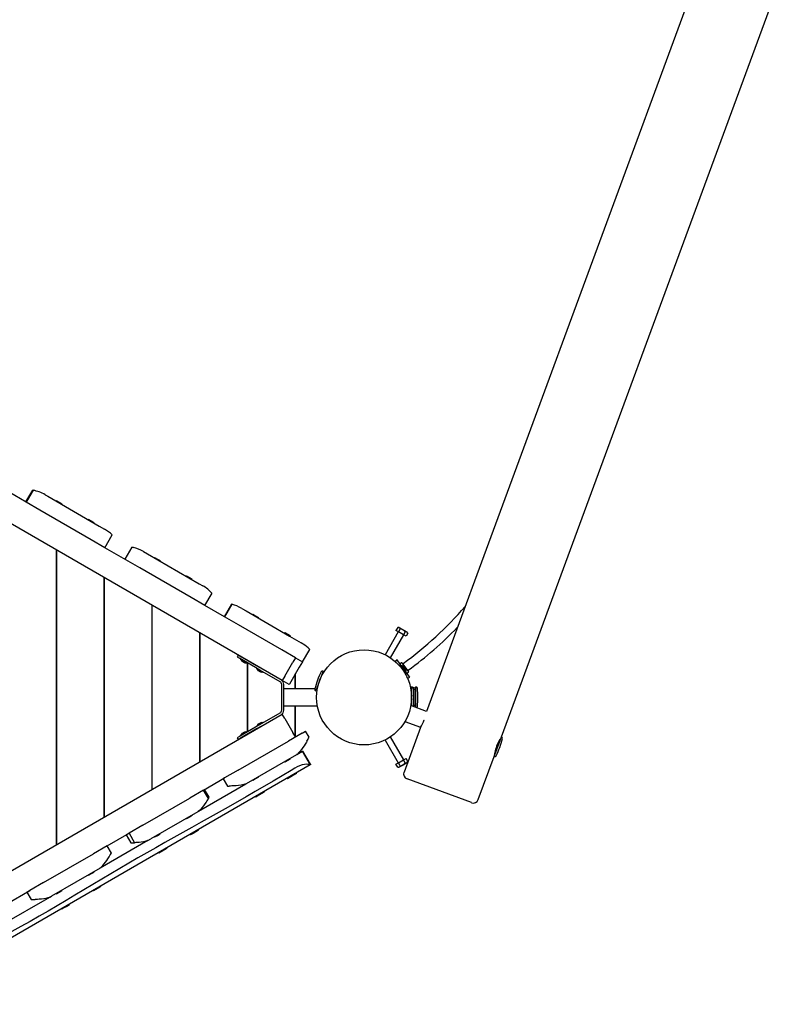
# Model space of a CAD drawing. Units: millimetres. Extents: x 5 to 30.2, y 5.4 to 25.7.
# Drawn here: x 16.4 to 17.8, y 13.4 to 15.3 of the extents above; entities that cross this region are included whole.
import ezdxf

# ---------------------------------------------------------------- set-up
doc = ezdxf.new("R2010")
doc.units = ezdxf.units.MM
doc.header["$LTSCALE"] = 160
doc.header["$PDSIZE"] = -1
doc.linetypes.add('SLD-Сплошная', pattern=[0])
doc.styles.get("Standard").update_dxf_attribs({"font": 'isocpeui.ttf'})
doc.dimstyles.new('ISO-25', dxfattribs={"dimtxt": 2.5, "dimasz": 2.5, "dimexe": 1.25, "dimexo": 0.625, "dimtad": 1, "dimtxsty": 'Standard', "dimcen": 2.5, "dimadec": 0, "dimazin": 0, "dimtfac": 1, "dimtmove": 0, "dimatfit": 3, "dimfxl": 1, "dimarcsym": 0})

# ---------------------------------------------------------------- blocks, each defined once
blk = doc.blocks.new('_D_19')
at = {"color": 0, "lineweight": -2, "transparency": 16777216}
for p, q in [((28.3944, 21.7207), (28.3944, 5.3785)), ((6.9039, 10.745), (6.9039, 5.3785)), ((7.1949, 5.5385), (28.1034, 5.5385))]:
    blk.add_line(p, q, dxfattribs=at)
at = {"color": 0, "transparency": 16777216}
for points in [[(7.1949, 5.587), (7.1949, 5.49), (6.9039, 5.5385)], [(28.1034, 5.587), (28.1034, 5.49), (28.3944, 5.5385)]]:
    blk.add_solid(points, dxfattribs=at)
at = {"layer": 'Defpoints', "color": 0, "transparency": 16777216}
for p in [(28.3944, 21.7207), (6.9039, 10.745), (28.3944, 5.5385)]:
    blk.add_point(p, dxfattribs=at)
at = {"color": 0, "transparency": 16777216, "insert": (17.6492, 6.2303), "char_height": 0.45156, "attachment_point": 2}
blk.add_mtext('21,49м', dxfattribs=at)
blk = doc.blocks.new('_D_20')
at = {"color": 0, "lineweight": -2, "transparency": 16777216}
for p, q in [((24.0954, 23.918), (30.1544, 23.918)), ((29.9944, 23.6269), (29.9944, 6.9534)), ((12.4286, 6.6624), (30.1544, 6.6624))]:
    blk.add_line(p, q, dxfattribs=at)
at = {"color": 0, "transparency": 16777216}
for points in [[(29.9459, 23.6269), (30.0429, 23.6269), (29.9944, 23.918)], [(29.9459, 6.9534), (30.0429, 6.9534), (29.9944, 6.6624)]]:
    blk.add_solid(points, dxfattribs=at)
at = {"layer": 'Defpoints', "color": 0, "transparency": 16777216}
for p in [(24.0954, 23.918), (12.4286, 6.6624), (29.9944, 6.6624)]:
    blk.add_point(p, dxfattribs=at)
at = {"color": 0, "transparency": 16777216, "insert": (29.3026, 15.2902), "char_height": 0.45156, "attachment_point": 2, "rotation": 90}
blk.add_mtext('17,26м', dxfattribs=at)
blk = doc.blocks.new('*D42')
at = {"color": 0, "lineweight": -2, "transparency": 16777216}
for p, q in [((24.027, 22.3725), (5.5166, 22.3725)), ((5.6766, 8.6754), (5.6766, 22.0814)), ((11.3564, 8.3844), (5.5166, 8.3844))]:
    blk.add_line(p, q, dxfattribs=at)
at = {"color": 0, "transparency": 16777216}
for points in [[(5.6281, 22.0814), (5.7251, 22.0814), (5.6766, 22.3725)], [(5.6281, 8.6754), (5.7251, 8.6754), (5.6766, 8.3844)]]:
    blk.add_solid(points, dxfattribs=at)
at = {"layer": 'Defpoints', "color": 0, "transparency": 16777216}
for p in [(5.6766, 22.3725), (24.027, 22.3725), (11.3564, 8.3844)]:
    blk.add_point(p, dxfattribs=at)
at = {"color": 0, "transparency": 16777216, "insert": (5.2557, 15.3784), "char_height": 0.45156, "attachment_point": 5, "rotation": 90}
blk.add_mtext('13,99м', dxfattribs=at)
blk = doc.blocks.new('*D43')
at = {"color": 0, "lineweight": -2, "transparency": 16777216}
for p, q in [((8.7038, 11.6727), (8.7038, 25.1062)), ((26.8773, 21.7156), (26.8773, 25.1062)), ((8.9949, 24.9462), (26.5863, 24.9462))]:
    blk.add_line(p, q, dxfattribs=at)
at = {"color": 0, "transparency": 16777216}
for points in [[(8.9949, 24.9947), (8.9949, 24.8977), (8.7038, 24.9462)], [(26.5863, 24.9947), (26.5863, 24.8977), (26.8773, 24.9462)]]:
    blk.add_solid(points, dxfattribs=at)
at = {"layer": 'Defpoints', "color": 0, "transparency": 16777216}
for p in [(26.8773, 24.9462), (26.8773, 21.7156), (8.7038, 11.6727)]:
    blk.add_point(p, dxfattribs=at)
at = {"color": 0, "transparency": 16777216, "insert": (17.7906, 25.3672), "char_height": 0.45156, "attachment_point": 5}
blk.add_mtext('18,17м', dxfattribs=at)

msp = doc.modelspace()

# ---------------------------------------------------------------- linework, layer by layer
at = {"color": 7, "linetype": 'SLD-Сплошная', "lineweight": 25}
for p, q in [((17.903, 16.08), (17.1314, 13.987)), ((17.2735, 13.9389), (18.0451, 16.0319)), ((16.8584, 14.0452), (16.1374, 14.4615)), ((16.3732, 14.3831), (16.341, 14.4017)), ((16.3849, 14.4058), (16.3721, 14.3837)), ((16.3862, 14.4056), (16.3732, 14.3831)), ((16.391, 14.4045), (16.3911, 14.4045)), ((16.4091, 14.397), (16.4142, 14.3941)), ((16.4142, 14.3941), (16.5115, 14.3379)), ((16.3992, 14.3681), (16.3732, 14.3831)), ((16.4302, 14.386), (16.4297, 14.3851)), ((16.4302, 14.386), (16.4355, 14.3829)), ((16.4355, 14.3829), (16.4409, 14.3798)), ((16.4404, 14.3789), (16.4409, 14.3798)), ((16.4965, 14.3119), (16.3992, 14.3681)), ((16.4908, 14.351), (16.4903, 14.3501)), ((16.4908, 14.351), (16.4962, 14.3479)), ((16.4962, 14.3479), (16.5015, 14.3448)), ((16.501, 14.3439), (16.5015, 14.3448)), ((16.5115, 14.3379), (16.5216, 14.332)), ((16.5224, 14.2969), (16.5363, 14.321)), ((16.5224, 14.2969), (16.4965, 14.3119)), ((16.5622, 14.274), (16.5224, 14.2969)), ((16.5733, 14.2979), (16.5602, 14.2751)), ((16.5737, 14.2978), (16.5738, 14.2978)), ((16.5737, 14.2978), (16.5737, 14.2978)), ((16.4299, 14.2926), (16.4299, 13.7345)), ((16.4304, 14.2923), (16.4304, 13.7348)), ((16.5953, 14.2895), (16.6032, 14.285)), ((16.6032, 14.285), (16.7008, 14.2286)), ((16.6164, 14.2785), (16.6159, 14.2776)), ((16.6164, 14.2785), (16.6217, 14.2754)), ((16.5882, 14.259), (16.5622, 14.274)), ((16.6858, 14.2026), (16.5882, 14.259)), ((16.6217, 14.2754), (16.6271, 14.2723)), ((16.6266, 14.2714), (16.6271, 14.2723)), ((16.5204, 14.2403), (16.5204, 13.7867)), ((16.677, 14.2435), (16.6765, 14.2426)), ((16.677, 14.2435), (16.6824, 14.2404)), ((16.6824, 14.2404), (16.6877, 14.2373)), ((16.5209, 14.2401), (16.5209, 13.787)), ((16.6872, 14.2364), (16.6877, 14.2373)), ((16.7008, 14.2286), (16.7078, 14.2245)), ((16.7118, 14.1876), (16.7252, 14.2108)), ((16.6109, 14.1881), (16.6109, 13.839)), ((16.6114, 14.1878), (16.6114, 13.8393)), ((16.7118, 14.1876), (16.6858, 14.2026)), ((16.7491, 14.1661), (16.7118, 14.1876)), ((16.7625, 14.1898), (16.7489, 14.1662)), ((16.7491, 14.1661), (16.7627, 14.1897)), ((16.763, 14.1897), (16.7629, 14.1897)), ((16.7751, 14.1511), (16.7491, 14.1661)), ((16.7815, 14.182), (16.7901, 14.1771)), ((16.7901, 14.1771), (16.8723, 14.1296)), ((16.8026, 14.171), (16.8021, 14.1701)), ((16.8026, 14.171), (16.8079, 14.1679)), ((16.8079, 14.1679), (16.8133, 14.1648)), ((16.8573, 14.1036), (16.7751, 14.1511)), ((16.8128, 14.1639), (16.8133, 14.1648)), ((16.7014, 14.1358), (16.7014, 13.8912)), ((16.7019, 14.1356), (16.7019, 13.8915)), ((16.8632, 14.136), (16.8627, 14.1351)), ((16.8632, 14.136), (16.8686, 14.1329)), ((16.8686, 14.1329), (16.8739, 14.1298)), ((16.8723, 14.1296), (16.894, 14.117)), ((16.8734, 14.1289), (16.8739, 14.1298)), ((17.0781, 14.1378), (17.053, 14.0943)), ((17.0634, 14.0883), (17.0885, 14.1318)), ((17.0771, 14.146), (17.0738, 14.1403)), ((17.0785, 14.1375), (17.0738, 14.1403)), ((17.0799, 14.146), (17.0771, 14.146)), ((17.0818, 14.1432), (17.0785, 14.1375)), ((17.088, 14.132), (17.0785, 14.1375)), ((17.0799, 14.146), (17.0946, 14.1375)), ((17.0913, 14.1377), (17.088, 14.132)), ((17.0928, 14.1293), (17.088, 14.132)), ((17.0961, 14.135), (17.0928, 14.1293)), ((17.0961, 14.135), (17.0946, 14.1375)), ((16.7747, 14.0935), (16.7727, 14.0901)), ((16.7747, 14.0935), (16.7792, 14.0909)), ((16.8832, 14.0886), (16.8573, 14.1036)), ((16.8968, 14.0808), (16.9104, 14.1043)), ((16.7727, 14.0901), (16.7772, 14.0875)), ((16.8075, 14.07), (16.7772, 14.0875)), ((16.7793, 14.0861), (16.7789, 14.0854)), ((16.78, 14.0847), (16.779, 14.0853)), ((16.8095, 14.0734), (16.7792, 14.0909)), ((16.7913, 14.0781), (16.78, 14.0847)), ((16.7819, 14.0821), (16.7871, 14.0791)), ((16.7859, 14.0871), (16.7859, 14.087)), ((16.7894, 14.085), (16.7894, 14.0851)), ((16.7915, 14.0782), (16.7919, 14.0789)), ((16.7919, 14.0836), (16.7919, 14.0836)), ((16.7919, 14.079), (16.7919, 13.9481)), ((16.7924, 14.0833), (16.7924, 14.0833)), ((16.7924, 14.0787), (16.7924, 13.9484)), ((16.818, 14.0685), (16.8095, 14.0734)), ((16.8634, 14.0539), (16.8784, 14.0799)), ((16.8834, 14.0885), (16.8784, 14.0799)), ((16.8832, 14.0886), (16.8968, 14.0808)), ((16.8834, 14.0885), (16.8832, 14.0886)), ((16.8933, 14.0758), (16.8904, 14.0708)), ((16.8964, 14.081), (16.8933, 14.0758)), ((17.0761, 14.0843), (17.0729, 14.0819)), ((17.075, 14.079), (17.0729, 14.0819)), ((17.0819, 14.0764), (17.0761, 14.0843)), ((17.0842, 14.0791), (17.0814, 14.077)), ((17.0939, 14.0599), (17.0819, 14.0764)), ((17.0844, 14.0746), (17.0836, 14.074)), ((17.0844, 14.0746), (17.093, 14.0629)), ((17.0849, 14.079), (17.0963, 14.0635)), ((17.0876, 14.0779), (17.0864, 14.077)), ((16.816, 14.0651), (16.8075, 14.07)), ((16.8096, 14.0686), (16.8092, 14.0679)), ((16.8217, 14.0606), (16.8093, 14.0678)), ((16.8122, 14.0646), (16.8126, 14.0643)), ((16.8126, 14.0643), (16.8127, 14.0643)), ((16.8126, 14.0643), (16.8127, 14.0643)), ((16.8127, 14.0643), (16.8149, 14.063)), ((16.8149, 14.063), (16.815, 14.063)), ((16.815, 14.063), (16.8171, 14.0617)), ((16.8543, 14.043), (16.816, 14.0651)), ((16.8171, 14.0617), (16.8172, 14.0617)), ((16.8174, 14.0616), (16.8174, 14.0616)), ((16.8563, 14.0464), (16.818, 14.0685)), ((16.8197, 14.0675), (16.8197, 14.0676)), ((16.8218, 14.0607), (16.8222, 14.0614)), ((16.8634, 14.0539), (16.8584, 14.0452)), ((16.8904, 14.0708), (16.8719, 14.0388)), ((16.8824, 14.0569), (16.8824, 14.0295)), ((16.8833, 14.0295), (16.8833, 14.0584)), ((16.9357, 14.0634), (16.9288, 14.0447)), ((16.9352, 14.0583), (16.934, 14.0587)), ((17.0887, 14.071), (17.088, 14.0719)), ((17.0887, 14.071), (17.0887, 14.071)), ((17.0904, 14.0687), (17.0887, 14.071)), ((17.0887, 14.071), (17.0887, 14.071)), ((17.0905, 14.0686), (17.0904, 14.0687)), ((17.0904, 14.0686), (17.0904, 14.0687)), ((17.0905, 14.0686), (17.0904, 14.0686)), ((17.0915, 14.0671), (17.0905, 14.0686)), ((17.0915, 14.0671), (17.0915, 14.0671)), ((17.0915, 14.0671), (17.0915, 14.0671)), ((17.0915, 14.0671), (17.0915, 14.0671)), ((17.0922, 14.0623), (17.093, 14.0629)), ((17.0997, 14.052), (17.0939, 14.0599)), ((17.0944, 14.0593), (17.0972, 14.0614)), ((17.0959, 14.0641), (17.0971, 14.065)), ((17.0963, 14.0635), (17.0973, 14.0621)), ((16.8573, 13.9893), (16.8573, 14.0378)), ((16.8714, 14.0377), (16.8584, 14.0452)), ((16.8613, 13.9893), (16.8613, 14.0378)), ((16.8719, 14.0388), (16.8714, 14.0377)), ((16.9288, 14.0447), (16.9219, 14.0259)), ((17.0965, 14.0497), (17.0944, 14.0526)), ((17.0965, 14.0497), (17.0997, 14.052)), ((16.9201, 14.0295), (16.8613, 14.0295)), ((16.9247, 14.0295), (16.9232, 14.0295)), ((16.9236, 14.0306), (16.9248, 14.0302)), ((17.1028, 14.033), (17.1016, 14.0309)), ((17.1033, 14.0285), (17.102, 14.0285)), ((17.1028, 14.0285), (17.1028, 14.033)), ((17.1033, 13.9974), (17.1033, 14.0335)), ((17.1083, 14.033), (17.1064, 14.0297)), ((17.1083, 14.0135), (17.1083, 14.033)), ((17.1113, 14.0285), (17.1083, 14.0285)), ((17.1113, 14.0135), (17.1113, 14.0335)), ((17.1314, 13.987), (17.1019, 13.9979)), ((17.102, 13.9985), (17.1033, 13.9985)), ((17.1028, 13.9976), (17.1028, 13.9985)), ((17.1083, 13.9956), (17.1083, 14.0135)), ((17.1083, 13.9985), (17.1113, 13.9985)), ((17.1113, 13.9945), (17.1113, 14.0135)), ((16.1374, 13.5656), (16.8584, 13.9818)), ((16.816, 13.962), (16.8543, 13.9841)), ((16.818, 13.9585), (16.8563, 13.9807)), ((16.8634, 13.9732), (16.8584, 13.9818)), ((16.8613, 13.9975), (16.9247, 13.9975)), ((16.8824, 13.9975), (16.8824, 13.9402)), ((16.8833, 13.9414), (16.8833, 13.9975)), ((17.1064, 13.9974), (17.1072, 13.996)), ((16.816, 13.962), (16.8075, 13.9571)), ((16.8093, 13.9593), (16.8217, 13.9664)), ((16.8126, 13.9627), (16.8122, 13.9625)), ((16.8127, 13.9628), (16.8126, 13.9627)), ((16.8127, 13.9628), (16.8126, 13.9627)), ((16.8174, 13.9655), (16.8127, 13.9628)), ((16.8222, 13.9657), (16.8218, 13.9664)), ((16.8634, 13.9732), (16.8784, 13.9472)), ((17.0908, 13.9679), (17.1205, 13.957)), ((17.1273, 13.9708), (17.1274, 13.9711)), ((16.8075, 13.9571), (16.7772, 13.9396)), ((16.779, 13.9418), (16.78, 13.9424)), ((16.8095, 13.9537), (16.7792, 13.9362)), ((16.78, 13.9424), (16.7913, 13.9489)), ((16.7847, 13.9466), (16.7819, 13.945)), ((16.7868, 13.9478), (16.7847, 13.9466)), ((16.7847, 13.9466), (16.7847, 13.9466)), ((16.7866, 13.9477), (16.7867, 13.9478)), ((16.7869, 13.9479), (16.7868, 13.9478)), ((16.7894, 13.942), (16.7894, 13.942)), ((16.7919, 13.9482), (16.7915, 13.9489)), ((16.7919, 13.9435), (16.7919, 13.9435)), ((16.7924, 13.9438), (16.7924, 13.9438)), ((16.8092, 13.9592), (16.8096, 13.9585)), ((16.818, 13.9585), (16.8095, 13.9537)), ((16.8197, 13.9595), (16.8197, 13.9595)), ((16.8962, 13.9459), (16.8702, 13.9309)), ((16.8834, 13.9385), (16.8784, 13.9472)), ((16.8962, 13.9459), (16.9023, 13.9495)), ((16.909, 13.9379), (16.9023, 13.9495)), ((17.1201, 13.9564), (17.089, 13.872)), ((16.7772, 13.9396), (16.7727, 13.937)), ((16.7727, 13.937), (16.7747, 13.9335)), ((16.7792, 13.9362), (16.7747, 13.9335)), ((16.7749, 13.8759), (16.8702, 13.9309)), ((16.7789, 13.9417), (16.7793, 13.941)), ((16.7859, 13.94), (16.7859, 13.94)), ((16.9045, 13.9294), (16.9045, 13.9294)), ((17.053, 13.9328), (17.0781, 13.8893)), ((17.0885, 13.8953), (17.0634, 13.9388)), ((17.2666, 13.9201), (17.2735, 13.9389)), ((17.2718, 13.9342), (17.2711, 13.9345)), ((16.8852, 13.9049), (16.7901, 13.8501)), ((16.8852, 13.9049), (16.8854, 13.9051)), ((16.8858, 13.9053), (16.8965, 13.9115)), ((16.8965, 13.9115), (16.897, 13.9117)), ((16.9115, 13.8855), (16.8965, 13.9115)), ((16.897, 13.9117), (16.8973, 13.9119)), ((16.9116, 13.8872), (16.8973, 13.9119)), ((17.2597, 13.9014), (17.2666, 13.9201)), ((17.2604, 13.9064), (17.2614, 13.9061)), ((16.8627, 13.892), (16.8632, 13.8911)), ((16.8686, 13.8942), (16.8632, 13.8911)), ((16.8739, 13.8973), (16.8686, 13.8942)), ((16.8739, 13.8973), (16.8734, 13.8982)), ((17.0738, 13.8868), (17.0785, 13.8896)), ((17.0771, 13.8811), (17.0738, 13.8868)), ((17.0785, 13.8896), (17.088, 13.895)), ((17.0818, 13.8839), (17.0785, 13.8896)), ((17.0946, 13.8896), (17.0873, 13.8854)), ((17.088, 13.895), (17.0928, 13.8978)), ((17.0913, 13.8893), (17.088, 13.895)), ((17.0961, 13.8921), (17.0928, 13.8978)), ((17.0946, 13.8896), (17.0961, 13.8921)), ((17.2297, 13.8201), (17.2597, 13.9014)), ((16.9114, 13.8855), (16.1375, 13.4386)), ((16.7749, 13.8759), (16.7489, 13.8609)), ((16.8852, 13.8692), (16.8799, 13.8661)), ((16.8852, 13.8692), (16.8847, 13.8702)), ((16.9115, 13.8855), (16.9114, 13.8855)), ((16.9118, 13.8857), (16.9116, 13.8856)), ((16.9118, 13.8857), (16.9119, 13.8859)), ((17.0771, 13.8811), (17.0799, 13.8811)), ((17.0873, 13.8854), (17.0799, 13.8811)), ((16.7891, 13.8495), (16.6995, 13.7977)), ((16.7093, 13.838), (16.7489, 13.8609)), ((16.7489, 13.8609), (16.7465, 13.8595)), ((16.7465, 13.8595), (16.7545, 13.8457)), ((16.7899, 13.8499), (16.7901, 13.8501)), ((16.8021, 13.857), (16.8026, 13.8561)), ((16.8079, 13.8592), (16.8026, 13.8561)), ((16.8133, 13.8623), (16.8079, 13.8592)), ((16.8133, 13.8623), (16.8128, 13.8632)), ((16.8676, 13.8603), (16.8682, 13.8594)), ((16.8745, 13.863), (16.8682, 13.8594)), ((16.8739, 13.864), (16.8745, 13.863)), ((16.8799, 13.8661), (16.8745, 13.863)), ((17.2169, 13.8142), (17.0949, 13.8591)), ((16.7093, 13.838), (16.6833, 13.823)), ((16.7185, 13.8222), (16.7093, 13.8381)), ((16.7184, 13.8221), (16.7093, 13.838)), ((16.7198, 13.8244), (16.7113, 13.8392)), ((16.8195, 13.8313), (16.8142, 13.8282)), ((16.8249, 13.8344), (16.8195, 13.8313)), ((16.8249, 13.8344), (16.8244, 13.8353)), ((16.594, 13.7715), (16.6833, 13.823)), ((16.7198, 13.8244), (16.7198, 13.8244)), ((16.8078, 13.8258), (16.8084, 13.8248)), ((16.8142, 13.8282), (16.8084, 13.8248)), ((16.8136, 13.8291), (16.8142, 13.8282)), ((16.6983, 13.797), (16.609, 13.7455)), ((16.6983, 13.797), (16.6992, 13.7976)), ((16.6765, 13.7845), (16.677, 13.7836)), ((16.6824, 13.7867), (16.677, 13.7836)), ((16.6877, 13.7898), (16.6824, 13.7867)), ((16.6877, 13.7898), (16.6872, 13.7907)), ((16.5266, 13.7325), (16.568, 13.7565)), ((16.568, 13.7565), (16.5628, 13.7535)), ((16.594, 13.7715), (16.568, 13.7565)), ((16.568, 13.7565), (16.5785, 13.7384)), ((16.6271, 13.7548), (16.6266, 13.7557)), ((16.6892, 13.756), (16.6844, 13.7532)), ((16.6886, 13.757), (16.6892, 13.756)), ((16.6946, 13.7591), (16.6892, 13.756)), ((16.6999, 13.7622), (16.6946, 13.7591)), ((16.6999, 13.7622), (16.6994, 13.7632)), ((16.6036, 13.7424), (16.5131, 13.6901)), ((16.5628, 13.7535), (16.5717, 13.7382)), ((16.6039, 13.7426), (16.609, 13.7455)), ((16.6159, 13.7495), (16.6164, 13.7486)), ((16.6217, 13.7517), (16.6164, 13.7486)), ((16.6271, 13.7548), (16.6217, 13.7517)), ((16.6838, 13.7542), (16.6844, 13.7532)), ((16.5266, 13.7325), (16.5006, 13.7175)), ((16.5346, 13.7188), (16.5267, 13.7326)), ((16.5345, 13.7187), (16.5346, 13.7188)), ((16.624, 13.7197), (16.6246, 13.7187)), ((16.6289, 13.7212), (16.6246, 13.7187)), ((16.6283, 13.7221), (16.6289, 13.7212)), ((16.6342, 13.7243), (16.6289, 13.7212)), ((16.6396, 13.7274), (16.6342, 13.7243)), ((16.6396, 13.7274), (16.639, 13.7283)), ((16.4062, 13.663), (16.5006, 13.7175)), ((16.5342, 13.718), (16.5342, 13.718)), ((16.513, 13.6901), (16.4212, 13.6371)), ((16.5015, 13.6823), (16.4962, 13.6792)), ((16.5015, 13.6823), (16.501, 13.6832)), ((16.4062, 13.663), (16.3802, 13.648)), ((16.4903, 13.677), (16.4908, 13.6761)), ((16.4962, 13.6792), (16.4908, 13.6761)), ((16.3362, 13.6227), (16.3802, 13.648)), ((16.3802, 13.648), (16.3742, 13.6446)), ((16.3742, 13.6446), (16.3823, 13.6307)), ((16.4355, 13.6442), (16.4302, 13.6411)), ((16.4409, 13.6473), (16.4355, 13.6442)), ((16.4409, 13.6473), (16.4404, 13.6482)), ((16.5, 13.6481), (16.5006, 13.6471)), ((16.5039, 13.649), (16.5006, 13.6471)), ((16.5033, 13.65), (16.5039, 13.649)), ((16.5093, 13.6521), (16.5039, 13.649)), ((16.5146, 13.6552), (16.5093, 13.6521)), ((16.5146, 13.6552), (16.5141, 13.6562)), ((16.4174, 13.6349), (16.3271, 13.5827)), ((16.4177, 13.6351), (16.4212, 13.6371)), ((16.4297, 13.642), (16.4302, 13.6411)), ((16.4402, 13.6135), (16.4408, 13.6126)), ((16.4435, 13.6142), (16.4408, 13.6126)), ((16.443, 13.6151), (16.4435, 13.6142)), ((16.4489, 13.6173), (16.4435, 13.6142)), ((16.4543, 13.6204), (16.4489, 13.6173)), ((16.4543, 13.6204), (16.4537, 13.6213))]:
    msp.add_line(p, q, dxfattribs=at)
at = {"color": 7, "linetype": 'SLD-Сплошная', "lineweight": 25, "flags": 128}
for points in [[(16.3849, 14.4058), (16.3854, 14.4057), (16.3862, 14.4056)], [(16.5733, 14.2979), (16.5733, 14.2979), (16.5735, 14.2979), (16.574, 14.2978), (16.5747, 14.2976), (16.5757, 14.2974)], [(16.9051, 13.9304), (16.9048, 13.93), (16.9042, 13.9288), (16.9031, 13.9271), (16.9017, 13.9249), (16.8998, 13.922), (16.8975, 13.9188), (16.8947, 13.915), (16.8914, 13.9109), (16.8892, 13.9085), (16.8869, 13.9062), (16.8854, 13.9051)], [(17.2729, 13.9373), (17.2729, 13.9374), (17.2727, 13.937), (17.2723, 13.9363), (17.2715, 13.9352), (17.2706, 13.9337), (17.2694, 13.9317), (17.2682, 13.9295), (17.2668, 13.9268), (17.2656, 13.9241), (17.2643, 13.9211), (17.2633, 13.9182), (17.2624, 13.9152), (17.2617, 13.9124), (17.2611, 13.9098), (17.2606, 13.9074), (17.2603, 13.9053), (17.26, 13.9037), (17.2599, 13.9025), (17.2598, 13.9019), (17.2598, 13.9017)], [(16.9114, 13.8855), (16.9112, 13.8856), (16.9107, 13.8858), (16.9092, 13.8863), (16.907, 13.8867), (16.9039, 13.8868), (16.9002, 13.8864), (16.8959, 13.8855), (16.8912, 13.884), (16.8867, 13.8821), (16.8821, 13.8796)], [(16.9115, 13.8872), (16.9118, 13.8868), (16.9119, 13.8859)], [(16.8821, 13.8796), (16.8751, 13.8753), (16.8581, 13.8652), (16.8412, 13.8551), (16.8071, 13.8352), (16.79, 13.8253), (16.7558, 13.8059), (16.7387, 13.7962), (16.7044, 13.777), (16.6873, 13.7674), (16.6701, 13.7578), (16.6358, 13.7386), (16.6187, 13.7289), (16.5845, 13.7095), (16.5674, 13.6996), (16.5334, 13.6796), (16.5164, 13.6695), (16.4995, 13.6594), (16.4656, 13.6391), (16.4486, 13.629), (16.4146, 13.6091), (16.3975, 13.5992), (16.3804, 13.5895), (16.3632, 13.58), (16.346, 13.5706), (16.3115, 13.5521), (16.2943, 13.543), (16.277, 13.534), (16.2423, 13.5159), (16.225, 13.5068), (16.1904, 13.4884), (16.1732, 13.4789), (16.1561, 13.4693), (16.139, 13.4593), (16.1374, 13.4583)], [(16.7899, 13.8499), (16.7877, 13.8491), (16.7854, 13.8485), (16.7804, 13.8475), (16.7755, 13.8468), (16.7708, 13.8463), (16.7666, 13.846), (16.7629, 13.8458), (16.7601, 13.8457), (16.7585, 13.8457), (16.7578, 13.8457)], [(16.7184, 13.8221), (16.7183, 13.822), (16.7178, 13.8211), (16.7169, 13.8197), (16.7157, 13.8177), (16.714, 13.8151), (16.7119, 13.8121), (16.7093, 13.8085), (16.7062, 13.8046), (16.704, 13.802), (16.7015, 13.7994), (16.6992, 13.7976)], [(16.7183, 13.8219), (16.7181, 13.8216), (16.7179, 13.8213), (16.7178, 13.821), (16.7177, 13.8209), (16.7176, 13.8208), (16.7176, 13.8208)], [(16.6039, 13.7426), (16.6019, 13.7417), (16.5997, 13.7411), (16.5953, 13.7402), (16.591, 13.7395), (16.587, 13.739), (16.5835, 13.7387), (16.5809, 13.7385), (16.5792, 13.7384), (16.5785, 13.7384)], [(16.513, 13.6901), (16.5141, 13.6908), (16.5153, 13.692)], [(16.4177, 13.6351), (16.4161, 13.6343), (16.4143, 13.6338), (16.4102, 13.6329), (16.4063, 13.6322), (16.4019, 13.6316), (16.398, 13.6313), (16.3946, 13.631), (16.3921, 13.6308), (16.3907, 13.6308), (16.3902, 13.6308)]]:
    msp.add_lwpolyline(points, dxfattribs=at)
at = {"color": 7, "linetype": 'SLD-Сплошная', "lineweight": 25}
msp.add_circle((17.0133, 14.0135), 0.09, dxfattribs=at)
for centre, radius, start, end in [((16.3742, 14.3386), 0.068, 59.1634, 79.7774), ((16.3794, 14.3614), 0.0447, 77.484, 79.3154), ((16.4856, 14.2687), 0.0728, 45.8908, 60.3665), ((16.5634, 14.2433), 0.0555, 76.6055, 77.8289), ((16.5592, 14.2284), 0.071, 59.4772, 76.5525), ((16.6734, 14.1634), 0.0702, 42.5204, 60.6039), ((16.7451, 14.1202), 0.0717, 59.5456, 75.7734), ((16.6714, 14.6476), 0.7056, 306.1513, 319.0769), ((17.0774, 14.141), 0.00497, 26.4991, 93.5009), ((17.0777, 14.1251), 0.0185, 42.7961, 77.2039), ((17.0916, 14.1328), 0.00497, 26.4991, 93.5009), ((16.6686, 14.6508), 0.7258, 306.1795, 315.9081), ((16.8543, 14.0481), 0.0795, 56.5559, 60.0056), ((16.861, 14.0574), 0.0681, 43.6031, 57.0332), ((16.779, 14.0854), 0.0001, 150, 240), ((16.7794, 14.0861), 0.0001, 60, 150), ((16.7832, 14.0843), 0.0026, 179.9633, 240), ((16.7884, 14.0813), 0.0026, 240, 300.0367), ((16.7914, 14.0782), 0.0001, 240, 330), ((16.7918, 14.0789), 0.0001, 330, 60), ((17.0845, 14.0787), 0.0005, 36.1928, 126.1928), ((17.0859, 14.0704), 0.0026, 36.1928, 96.2295), ((16.8093, 14.0679), 0.0001, 150, 240), ((16.8135, 14.0668), 0.0026, 179.9633, 240), ((16.8187, 14.0638), 0.0026, 240, 300.0367), ((16.8217, 14.0607), 0.0001, 240, 330), ((16.8221, 14.0614), 0.0001, 330, 60), ((17.0639, 13.9949), 0.148, 153.0296, 166.4955), ((16.9347, 14.0606), 0.003, 69.7625, 153.0296), ((17.0894, 14.0656), 0.0026, 336.1561, 36.1928), ((17.0969, 14.0618), 0.0005, 306.1928, 36.1928), ((16.8513, 14.0378), 0.006, 0, 60), ((16.8513, 14.0378), 0.01, 0, 60), ((16.9229, 14.0287), 0.003, 166.4955, 249.7625), ((17.1033, 14.0305), 0.003, 6.7329, 90), ((16.9593, 14.0135), 0.148, 353.2671, 6.7329), ((17.1113, 14.0305), 0.003, 6.7329, 90), ((16.9673, 14.0135), 0.148, 353.2671, 6.7329), ((16.8513, 13.9893), 0.006, 300, 0), ((16.8513, 13.9893), 0.01, 300, 0), ((17.1113, 13.9965), 0.003, 299.2509, 353.2671), ((16.8135, 13.9602), 0.0026, 120, 180.0367), ((16.8187, 13.9632), 0.0026, 59.9633, 120), ((16.8217, 13.9664), 0.0001, 30, 120), ((16.8221, 13.9657), 0.0001, 300, 30), ((17.055, 13.9977), 0.0771, 327.6342, 339.5936), ((16.7832, 13.9427), 0.0026, 120, 180.0367), ((16.7884, 13.9457), 0.0026, 59.9633, 120), ((16.7914, 13.9489), 0.0001, 30, 120), ((16.7918, 13.9482), 0.0001, 300, 30), ((16.8093, 13.9592), 0.0001, 120, 210), ((16.779, 13.9417), 0.0001, 120, 210), ((16.7794, 13.941), 0.0001, 210, 300), ((16.8783, 13.9414), 0.005, 336.8387, 0), ((16.8477, 13.965), 0.067, 328.9192, 336.1555), ((17.1315, 13.97), 0.148, 333.0296, 346.4955), ((17.2725, 13.9361), 0.003, 346.4955, 69.7625), ((17.0777, 13.9019), 0.0185, 282.7997, 317.2003), ((17.0916, 13.8943), 0.00497, 266.4991, 333.5009), ((17.2607, 13.9042), 0.003, 249.7625, 333.0296), ((17.0774, 13.8861), 0.00497, 266.4991, 333.5009), ((17.0983, 13.8685), 0.01, 159.7625, 249.7625), ((16.7575, 13.939), 0.0934, 268.1465, 270.136), ((16.6219, 13.8796), 0.1123, 329.154, 330.5908), ((17.2203, 13.8235), 0.01, 249.7625, 339.7625), ((16.5713, 13.8743), 0.1361, 270.1712, 273.0445), ((16.4218, 13.7794), 0.128, 316.9396, 331.7123), ((16.3855, 13.7463), 0.1157, 268.4204, 272.331)]:
    msp.add_arc(centre, radius, start, end, dxfattribs=at)

# ---------------------------------------------------------------- dimensions: what is measured, and where the dimension line sits
dim = msp.add_linear_dim(base=(26.8773, 24.9462), p1=(8.7038, 11.6727), p2=(26.8773, 21.7156), dimstyle='ISO-25', override={"dimtxt": 0.451556, "dimasz": 0.291042, "dimexe": 0.16, "dimexo": 0, "dimgap": 0.15, "dimzin": 1, "dimpost": 'м', "dimtdec": 3, "dimtzin": 1})
dim.commit()
dim.dimension.update_dxf_attribs({"geometry": '*D43', "text_midpoint": (17.7906, 25.3672)})
at = {"color": 251, "true_color": 0x636466}
dim = msp.add_linear_dim(base=(29.9944, 6.6624), p1=(24.0954, 23.918), p2=(12.4286, 6.6624), angle=90, dimstyle='ISO-25', override={"dimtxt": 0.451556, "dimasz": 0.291042, "dimexe": 0.16, "dimexo": 0, "dimgap": 0.15, "dimzin": 1, "dimpost": 'м', "dimtdec": 3, "dimtzin": 1}, dxfattribs=at)
dim.commit()
dim.dimension.update_dxf_attribs({"geometry": '_D_20', "text_midpoint": (29.9944, 15.2902), "dimtype": 160})
dim = msp.add_linear_dim(base=(5.6766, 22.3725), p1=(11.3564, 8.3844), p2=(24.027, 22.3725), angle=90, dimstyle='ISO-25', override={"dimtxt": 0.451556, "dimasz": 0.291042, "dimexe": 0.16, "dimexo": 0, "dimgap": 0.15, "dimtih": 0, "dimtoh": 0, "dimzin": 1, "dimpost": 'м', "dimtdec": 3, "dimtzin": 1})
dim.commit()
dim.dimension.update_dxf_attribs({"geometry": '*D42', "text_midpoint": (5.2557, 15.3784)})
dim = msp.add_linear_dim(base=(28.3944, 5.5385), p1=(6.9039, 10.745), p2=(28.3944, 21.7207), dimstyle='ISO-25', override={"dimtxt": 0.451556, "dimasz": 0.291042, "dimexe": 0.16, "dimexo": 0, "dimgap": 0.15, "dimzin": 1, "dimpost": 'м', "dimtdec": 3, "dimtzin": 1}, dxfattribs=at)
dim.commit()
dim.dimension.update_dxf_attribs({"geometry": '_D_19', "text_midpoint": (17.6492, 5.5385), "dimtype": 160})

doc.saveas('drawing.dxf')
